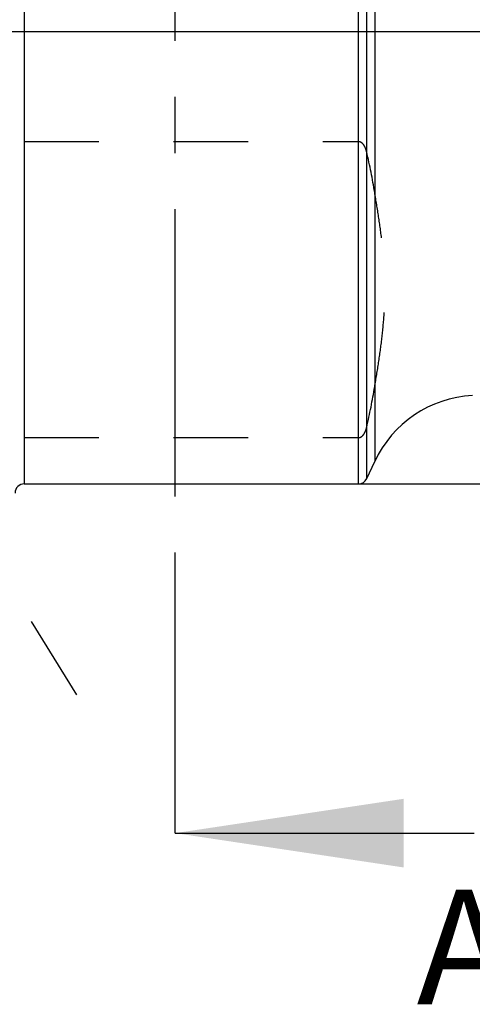
# Model space of a CAD drawing. Units: millimetres. Extents: x 0 to 594, y 0 to 420.
# Drawn here: x 353 to 373, y 178 to 221 of the extents above; entities that cross this region are included whole.
import ezdxf

# ---------------------------------------------------------------- set-up
doc = ezdxf.new("R2010")
doc.units = ezdxf.units.MM
doc.header["$LTSCALE"] = 32.67
doc.linetypes.add('CENTER', pattern=[0.6, 0.375, -0.075, 0.075, -0.075])
doc.linetypes.add('HIDDEN', pattern=[0.2, 0.1, -0.1])
doc.layers.get('0').update_dxf_attribs({"linetype": 'CONTINUOUS'})
for name, color, linetype in [('606771492-000-00-ED1_HATCH', 7, 'CONTINUOUS'), ('606771731-000_AXIS', 7, 'CONTINUOUS'), ('606771731-000_CL', 7, 'CONTINUOUS'), ('606771731-000_HL', 7, 'CONTINUOUS')]:
    doc.layers.add(name, color=color, linetype=linetype)
doc.styles.get("Standard").update_dxf_attribs({"font": 'TXT.SHX', "width": 0.7})
doc.styles.add('TEXTSTYLE_3', font='gdt', dxfattribs={"width": 0.7})
doc.dimstyles.new('DIMSTYLE_2', dxfattribs={"dimtxt": 3.5, "dimasz": 3.5, "dimexe": 0.18, "dimexo": 0.0625, "dimgap": 0.09, "dimtad": 1, "dimdec": 3, "dimdsep": 46, "dimtxsty": 'STANDARD', "dimblk": '_FILLED', "dimblk1": '_FILLED', "dimblk2": '_FILLED', "dimcen": 0.09, "dimclrt": 2, "dimadec": 0, "dimazin": 0, "dimtp": 0.15, "dimtm": 0.15, "dimtfac": 1, "dimtdec": 3, "dimtofl": 0, "dimtmove": 0, "dimatfit": 3, "dimldrblk": '_FILLED', "dimfxl": 1, "dimtolj": 1, "dimarcsym": 0})
doc.dimstyles.new('DIMSTYLE_3', dxfattribs={"dimtxt": 3.5, "dimasz": 3.5, "dimexe": 0.18, "dimexo": 0.0625, "dimgap": 0.09, "dimtad": 1, "dimdec": 3, "dimdsep": 46, "dimtxsty": 'STANDARD', "dimblk": '_FILLED', "dimblk1": '_FILLED', "dimblk2": '_FILLED', "dimcen": 0.09, "dimclrt": 2, "dimadec": 0, "dimazin": 0, "dimtp": 0.1, "dimtm": 0.1, "dimtfac": 1, "dimtdec": 3, "dimtofl": 0, "dimtmove": 0, "dimatfit": 3, "dimldrblk": '_FILLED', "dimfxl": 1, "dimtolj": 1, "dimarcsym": 0})

# ---------------------------------------------------------------- blocks, each defined once
blk = doc.blocks.new('_FILLED')
at = {"color": 0, "linetype": 'BYBLOCK'}
blk.add_solid([(0, 0), (-1, 0.125), (-1, -0.125)], dxfattribs=at)
blk = doc.blocks.new('*D8')
at = {"color": 3, "linetype": 'CONTINUOUS'}
for p, q in [((245.472, 230.034), (245.472, 247.431)), ((245.472, 247.431), (245.472, 225.034)), ((423.372, 230.034), (243.972, 230.034)), ((245.472, 214.034), (245.472, 225.034)), ((423.372, 220.034), (243.972, 220.034)), ((245.472, 220.034), (245.472, 214.034))]:
    blk.add_line(p, q, dxfattribs=at)
at = {"color": 3, "linetype": 'CONTINUOUS', "xscale": 3.5, "yscale": 3.5, "zscale": 3.5}
for p, rotation in [((245.472, 230.034), 270), ((245.472, 220.034), 90)]:
    blk.add_blockref('_FILLED', p, dxfattribs=dict(at, rotation=rotation))
at = {"color": 2, "linetype": 'CONTINUOUS', "insert": (241.097, 235.181), "char_height": 3.5, "width": 12.25, "attachment_point": 1, "rotation": 90, "line_spacing_factor": 0.9}
blk.add_mtext('M10x1', dxfattribs=at)
blk = doc.blocks.new('*D11')
at = {"color": 3, "linetype": 'CONTINUOUS'}
for p, q in [((367.89, 249.784), (542.372, 249.784)), ((540.872, 249.784), (540.872, 225.034)), ((540.872, 200.284), (540.872, 225.034)), ((367.89, 200.284), (542.372, 200.284))]:
    blk.add_line(p, q, dxfattribs=at)
at = {"color": 3, "linetype": 'CONTINUOUS', "xscale": 3.5, "yscale": 3.5, "zscale": 3.5}
for p, rotation in [((540.872, 249.784), 90), ((540.872, 200.284), 270)]:
    blk.add_blockref('_FILLED', p, dxfattribs=dict(at, rotation=rotation))
at = {"color": 2, "linetype": 'CONTINUOUS', "insert": (536.497, 225.034), "char_height": 3.5, "width": 14.66667, "attachment_point": 2, "rotation": 90, "line_spacing_factor": 0.9, "style": 'TEXTSTYLE_3'}
blk.add_mtext('{\\Fgdt;n}\\FTXT.SHX;49.5', dxfattribs=at)
blk = doc.blocks.new('HATCHING_BL3', base_point=(367.297, 240.055))
at = {"layer": '606771492-000-00-ED1_HATCH', "color": 9, "linetype": 'CENTER'}
blk.add_line((359.872, 200.034), (359.872, 280.034), dxfattribs=at)
at = {"layer": '606771492-000-00-ED1_HATCH', "color": 7, "linetype": 'CENTER'}
blk.add_line((359.872, 185.034), (359.872, 200.034), dxfattribs=at)
at = {"layer": '606771492-000-00-ED1_HATCH', "color": 7, "linetype": 'CONTINUOUS'}
blk.add_line((359.872, 185.034), (372.952, 185.034), dxfattribs=at)
blk.add_solid([(359.872, 185.034), (369.872, 186.534), (369.872, 183.534)], dxfattribs=at)
at = {"layer": '606771492-000-00-ED1_HATCH', "color": 7, "linetype": 'CONTINUOUS', "insert": (370.437, 182.558), "char_height": 5, "width": 4.28571, "attachment_point": 1, "line_spacing_factor": 0.9}
blk.add_mtext('A', dxfattribs=at)

msp = doc.modelspace()

# ---------------------------------------------------------------- linework, layer by layer
at = {"layer": '606771731-000_AXIS', "color": 3, "linetype": 'CENTER'}
msp.add_line((333.0575, 227.6833), (355.5507, 191.0735), dxfattribs=at)
at = {"layer": '606771731-000_CL', "color": 9, "linetype": 'CONTINUOUS'}
for p, q in [((353.2717, 249.7842), (353.2717, 200.2842)), ((367.8895, 200.2842), (367.8895, 249.7842)), ((368.252, 200.5151), (368.252, 249.5532)), ((368.6018, 248.803), (368.6018, 201.2653))]:
    msp.add_line(p, q, dxfattribs=at)
at = {"layer": '606771731-000_CL', "color": 7, "linetype": 'CONTINUOUS'}
for p, q in [((368.252, 200.5151), (368.6018, 201.2653)), ((353.2717, 200.2842), (367.8895, 200.2842))]:
    msp.add_line(p, q, dxfattribs=at)
for centre, radius, start, end in [((373.1334, 199.1522), 5, 93, 155), ((367.8895, 200.6842), 0.4, 270, 335), ((353.2717, 199.8842), 0.4, 90, 180)]:
    msp.add_arc(centre, radius, start, end, dxfattribs=at)
at = {"layer": '606771731-000_HL', "color": 6, "linetype": 'HIDDEN'}
for p, q in [((353.2717, 215.2345), (367.8895, 215.2345)), ((353.2717, 202.3069), (367.8895, 202.3069))]:
    msp.add_line(p, q, dxfattribs=at)
for centre, radius, start, end in [((339.1963, 208.1092), 29.8113, 9.46389, 12.92716), ((338.5617, 209.5578), 30.4579, 347.10961, 350.49934)]:
    msp.add_arc(centre, radius, start, end, dxfattribs=at)
for points, knots in [([(368.252, 214.7784), (368.2415, 214.8244), (368.2218, 214.8932), (368.1855, 214.982), (368.1516, 215.0477), (368.109, 215.1111), (368.0543, 215.1704), (367.995, 215.2108), (367.9376, 215.2308), (367.9057, 215.2345), (367.8895, 215.2345)], [0, 0, 0, 0, 0.2273226, 0.3430072, 0.4609012, 0.5822877, 0.7095625, 0.8472246, 0.9220057, 1, 1, 1, 1]), ([(368.6018, 204.5305), (368.6604, 204.8824), (368.7765, 205.5859), (368.9243, 206.6441), (369.024, 207.706), (369.0593, 208.7707), (369.024, 209.8354), (368.9243, 210.8973), (368.7765, 211.9555), (368.6604, 212.659), (368.6018, 213.011)], [0, 0, 0, 0, 0.125386, 0.2505443, 0.3753864, 0.5, 0.6246136, 0.7494556, 0.874614, 1, 1, 1, 1]), ([(367.8895, 202.3069), (367.9057, 202.3069), (367.9376, 202.3106), (367.995, 202.3306), (368.0543, 202.371), (368.109, 202.4303), (368.1516, 202.4937), (368.1855, 202.5594), (368.2218, 202.6482), (368.2415, 202.717), (368.252, 202.7631)], [0, 0, 0, 0, 0.0779946, 0.1527762, 0.290438, 0.4177126, 0.5390991, 0.656993, 0.7726775, 1, 1, 1, 1])]:
    msp.add_open_spline(points, degree=3, knots=knots, dxfattribs=at)

# ---------------------------------------------------------------- block references
msp.add_blockref('HATCHING_BL3', (367.2973, 240.0546))

# ---------------------------------------------------------------- dimensions: what is measured, and where the dimension line sits
at = {"color": 3, "linetype": 'CONTINUOUS'}
for base, p1, p2, text, dimstyle, picture, middle in [((540.8717, 249.7842), (367.8895, 200.2842), (367.8895, 249.7842), '%%c<>', 'DIMSTYLE_2', '*D11', (539.8896, 221.7562)), ((245.4717, 230.0342), (423.3717, 220.0342), (423.3717, 230.0342), 'M<>x1', 'DIMSTYLE_3', '*D8', (242.8467, 241.306))]:
    dim = msp.add_linear_dim(base=base, p1=p1, p2=p2, angle=90, text=text, dimstyle=dimstyle, dxfattribs=at)
    dim.commit()
    dim.dimension.update_dxf_attribs({"geometry": picture, "text_midpoint": middle, "dimtype": 160})

doc.saveas('drawing.dxf')
